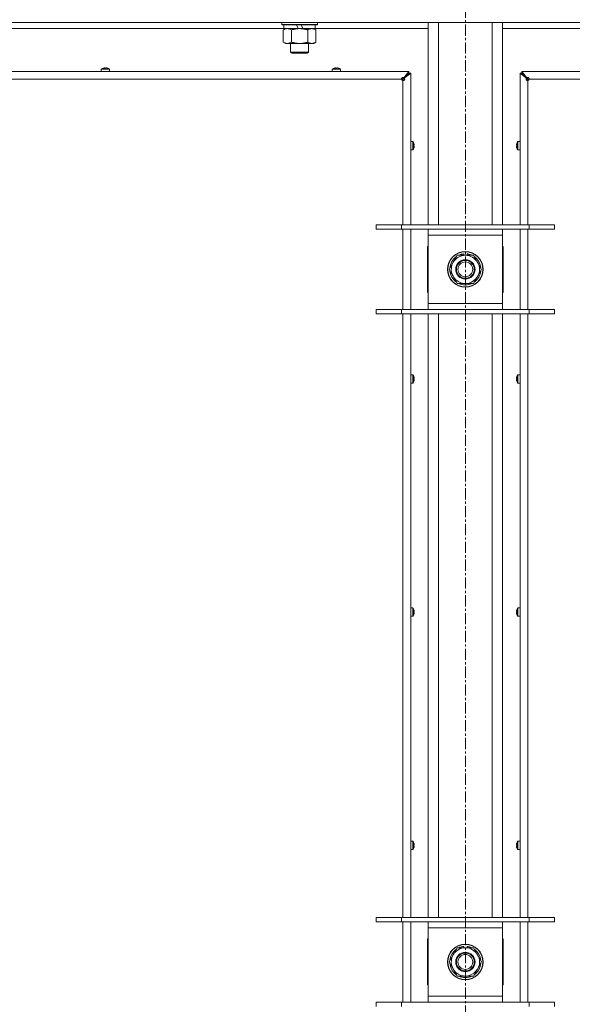
# Model space of a CAD drawing. Units: millimetres. Extents: x 0 to 29700, y -7 to 21000.
# Drawn here: x 22808 to 23180, y 15989 to 16651 of the extents above; entities that cross this region are included whole.
import ezdxf

# ---------------------------------------------------------------- set-up
doc = ezdxf.new("R2010")
doc.units = ezdxf.units.MM
doc.linetypes.add('K5LT_AXLED', pattern=[12, 7.5, -1.5, 1.5, -1.5])
doc.linetypes.add('K5LT_THIN', pattern=[0])
for name, color, linetype, true_color in [('OSI', 2, 'Continuous', 0xffff00), ('R', 1, 'Continuous', 0xff0000), ('WELDING', 7, 'Continuous', 0xffffff)]:
    doc.layers.add(name, color=color, linetype=linetype, true_color=true_color)

msp = doc.modelspace()

# ---------------------------------------------------------------- linework, layer by layer
at = {"layer": 'OSI', "color": 30, "linetype": 'K5LT_AXLED', "lineweight": 18, "true_color": 0xff8000}
msp.add_line((23107.64, 17751.85), (23107.64, 12705.85), dxfattribs=at)
at = {"layer": 'R', "color": 7, "linetype": 'K5LT_THIN', "lineweight": 18}
for p, q in [((23769.64, 16649.15), (22445.64, 16649.15)), ((22984.04, 16649.15), (22984.04, 16647.95)), ((23008.04, 16649.15), (23008.04, 16647.95)), ((23082.64, 16513.15), (23082.64, 16649.15)), ((23089.64, 16513.15), (23089.64, 16649.15)), ((23125.64, 16513.15), (23125.64, 16649.15)), ((23132.64, 16513.15), (23132.64, 16649.15)), ((22985.54, 16645.15), (22783.34, 16645.15)), ((23008.04, 16647.95), (22984.04, 16647.95)), ((22984.04, 16647.95), (22984.21, 16647.65)), ((23007.86, 16647.65), (22984.21, 16647.65)), ((22985.07, 16644.3), (22986.54, 16645.15)), ((22985.07, 16644.3), (22985.07, 16636)), ((22985.54, 16647.65), (22985.54, 16645.15)), ((22995.02, 16645.15), (22985.54, 16645.15)), ((22990.55, 16644.3), (22990.55, 16636)), ((22995.02, 16645.15), (22993.86, 16647.65)), ((22995.02, 16645.15), (22996.04, 16645.15)), ((22996.04, 16645.15), (22998.33, 16645.15)), ((22998.33, 16645.15), (22997.17, 16647.65)), ((23006.54, 16645.15), (22998.33, 16645.15)), ((23001.52, 16644.3), (23001.52, 16636)), ((23007, 16644.3), (23005.54, 16645.15)), ((23006.54, 16647.65), (23006.54, 16645.15)), ((23082.64, 16645.15), (23006.54, 16645.15)), ((23007, 16644.3), (23007, 16636)), ((23008.04, 16647.95), (23007.86, 16647.65)), ((23208.74, 16645.15), (23132.64, 16645.15)), ((22985.07, 16636), (22986.54, 16635.15)), ((23007, 16636), (23005.54, 16635.15)), ((22996.04, 16635.15), (22986.54, 16635.15)), ((22990.04, 16635.15), (22990.04, 16629.22)), ((23002.04, 16629.22), (22990.04, 16629.22)), ((22990.04, 16629.22), (22991.04, 16628.65)), ((23005.54, 16635.15), (22996.04, 16635.15)), ((23002.04, 16629.22), (23001.04, 16628.65)), ((23002.04, 16635.15), (23002.04, 16629.22)), ((23001.04, 16628.65), (22991.04, 16628.65)), ((22505.64, 16616.35), (23069.64, 16616.35)), ((22862.57, 16617.78), (22862.57, 16616.35)), ((22868.17, 16617.78), (22862.57, 16617.78)), ((22868.17, 16616.35), (22862.57, 16616.35)), ((22868.08, 16617.95), (22862.66, 16617.95)), ((22864.03, 16618.55), (22864.02, 16618.56)), ((22865.02, 16618.55), (22865.01, 16618.65)), ((22865.73, 16618.65), (22865.71, 16618.55)), ((22866.72, 16618.56), (22866.71, 16618.55)), ((22868.17, 16617.78), (22868.17, 16616.35)), ((23018.04, 16617.78), (23018.04, 16616.35)), ((23023.64, 16617.78), (23018.04, 16617.78)), ((23023.64, 16616.35), (23018.04, 16616.35)), ((23023.54, 16617.95), (23018.13, 16617.95)), ((23019.49, 16618.55), (23019.49, 16618.56)), ((23020.49, 16618.55), (23020.47, 16618.65)), ((23021.2, 16618.65), (23021.18, 16618.55)), ((23022.18, 16618.56), (23022.18, 16618.55)), ((23023.64, 16617.78), (23023.64, 16616.35)), ((23066.3, 16612.02), (23069.64, 16616.35)), ((23069.64, 16616.35), (23069.64, 16615.15)), ((23145.64, 16616.35), (23709.64, 16616.35)), ((23145.64, 16615.15), (23145.64, 16616.35)), ((23145.64, 16616.35), (23148.97, 16612.02)), ((23064.64, 16611.15), (22510.64, 16611.15)), ((23064.64, 16611.15), (23065.64, 16611.15)), ((23065.64, 16611.15), (23064.93, 16610.44)), ((23065.64, 16611.15), (23064.93, 16610.44)), ((23069.64, 16615.15), (23065.64, 16611.15)), ((23069.64, 16615.15), (23065.64, 16611.15)), ((23065.64, 16611.15), (23065.64, 16610.15)), ((23065.64, 16513.15), (23065.64, 16610.15)), ((23069.64, 16615.15), (23066.3, 16611.82)), ((23066.3, 16611.82), (23069.64, 16615.15)), ((23066.3, 16612.02), (23066.3, 16611.82)), ((23066.5, 16611.82), (23066.3, 16611.82)), ((23070.84, 16615.15), (23066.5, 16611.82)), ((23069.64, 16615.15), (23070.84, 16615.15)), ((23070.84, 16615.15), (23070.84, 16513.15)), ((23148.77, 16611.82), (23144.44, 16615.15)), ((23144.44, 16615.15), (23145.64, 16615.15)), ((23144.44, 16513.15), (23144.44, 16615.15)), ((23148.97, 16611.82), (23145.64, 16615.15)), ((23145.64, 16615.15), (23148.97, 16611.82)), ((23145.64, 16615.15), (23149.64, 16611.15)), ((23145.64, 16615.15), (23149.64, 16611.15)), ((23148.77, 16611.82), (23148.97, 16611.82)), ((23148.97, 16612.02), (23148.97, 16611.82)), ((23149.64, 16611.15), (23150.34, 16610.44)), ((23149.64, 16611.15), (23150.34, 16610.44)), ((23149.64, 16611.15), (23150.64, 16611.15)), ((23149.64, 16610.15), (23149.64, 16611.15)), ((23149.64, 16610.15), (23149.64, 16513.15)), ((23704.64, 16611.15), (23150.64, 16611.15)), ((23072.27, 16569.15), (23070.84, 16569.15)), ((23070.84, 16563.55), (23070.84, 16569.15)), ((23072.27, 16563.55), (23072.27, 16569.15)), ((23143, 16569.15), (23144.44, 16569.15)), ((23143, 16569.15), (23143, 16563.55)), ((23144.44, 16569.15), (23144.44, 16563.55)), ((23072.27, 16563.55), (23070.84, 16563.55)), ((23072.44, 16563.64), (23072.44, 16569.06)), ((23073.04, 16567.69), (23073.05, 16567.69)), ((23073.04, 16566.69), (23073.14, 16566.71)), ((23073.14, 16565.99), (23073.04, 16566)), ((23073.05, 16565), (23073.04, 16565)), ((23142.13, 16566.71), (23142.23, 16566.69)), ((23142.23, 16566), (23142.13, 16565.99)), ((23142.22, 16567.69), (23142.23, 16567.69)), ((23142.23, 16565), (23142.22, 16565)), ((23142.83, 16569.06), (23142.83, 16563.64)), ((23143, 16563.55), (23144.44, 16563.55)), ((23047.64, 16513.15), (23064.64, 16513.15)), ((23047.64, 16510.15), (23047.64, 16513.15)), ((23047.64, 16510.15), (23064.64, 16510.15)), ((23064.64, 16513.15), (23150.64, 16513.15)), ((23064.64, 16510.15), (23064.64, 16513.15)), ((23064.64, 16510.15), (23150.64, 16510.15)), ((23065.64, 16456.15), (23065.64, 16510.15)), ((23070.84, 16510.15), (23070.84, 16456.15)), ((23082.64, 16506.15), (23082.64, 16510.15)), ((23132.64, 16510.15), (23132.64, 16506.15)), ((23144.44, 16456.15), (23144.44, 16510.15)), ((23149.64, 16510.15), (23149.64, 16456.15)), ((23150.64, 16513.15), (23167.64, 16513.15)), ((23150.64, 16510.15), (23150.64, 16513.15)), ((23150.64, 16510.15), (23167.64, 16510.15)), ((23167.64, 16510.15), (23167.64, 16513.15)), ((23082.64, 16460.15), (23082.64, 16506.15)), ((23132.64, 16506.15), (23082.64, 16506.15)), ((23132.64, 16506.15), (23132.64, 16460.15)), ((23082.14, 16498.65), (23082.14, 16467.65)), ((23082.64, 16498.65), (23082.14, 16498.65)), ((23133.14, 16498.65), (23132.64, 16498.65)), ((23133.14, 16467.65), (23133.14, 16498.65)), ((23099.41, 16487.9), (23102.15, 16492.65)), ((23102.15, 16492.65), (23113.12, 16492.65)), ((23106.62, 16493.6), (23106.62, 16492.65)), ((23108.77, 16492.65), (23108.77, 16493.59)), ((23109.93, 16492.65), (23109.93, 16493.39)), ((23113.12, 16492.65), (23118.6, 16483.15)), ((23096.67, 16483.15), (23099.41, 16487.9)), ((23102.15, 16473.65), (23096.67, 16483.15)), ((23118.6, 16483.15), (23115.86, 16478.4)), ((23115.86, 16478.4), (23113.12, 16473.65)), ((23113.12, 16473.65), (23102.15, 16473.65)), ((23082.14, 16467.65), (23082.64, 16467.65)), ((23132.64, 16467.65), (23133.14, 16467.65)), ((23082.64, 16456.15), (23082.64, 16460.15)), ((23082.64, 16460.15), (23132.64, 16460.15)), ((23132.64, 16460.15), (23132.64, 16456.15)), ((23064.64, 16456.15), (23047.64, 16456.15)), ((23047.64, 16456.15), (23047.64, 16453.15)), ((23064.64, 16453.15), (23047.64, 16453.15)), ((23150.64, 16456.15), (23064.64, 16456.15)), ((23064.64, 16456.15), (23064.64, 16453.15)), ((23150.64, 16453.15), (23064.64, 16453.15)), ((23065.64, 16047.15), (23065.64, 16453.15)), ((23070.84, 16453.15), (23070.84, 16047.15)), ((23082.64, 16047.15), (23082.64, 16453.15)), ((23089.64, 16047.15), (23089.64, 16453.15)), ((23125.64, 16047.15), (23125.64, 16453.15)), ((23132.64, 16047.15), (23132.64, 16453.15)), ((23144.44, 16047.15), (23144.44, 16453.15)), ((23149.64, 16453.15), (23149.64, 16047.15)), ((23150.64, 16456.15), (23150.64, 16453.15)), ((23167.64, 16456.15), (23150.64, 16456.15)), ((23167.64, 16453.15), (23150.64, 16453.15)), ((23167.64, 16456.15), (23167.64, 16453.15)), ((23072.27, 16412.23), (23070.84, 16412.23)), ((23070.84, 16406.63), (23070.84, 16412.23)), ((23072.27, 16406.63), (23072.27, 16412.23)), ((23072.44, 16406.72), (23072.44, 16412.14)), ((23073.04, 16410.77), (23073.05, 16410.78)), ((23142.22, 16410.78), (23142.23, 16410.77)), ((23142.83, 16412.14), (23142.83, 16406.72)), ((23143, 16412.23), (23144.44, 16412.23)), ((23143, 16412.23), (23143, 16406.63)), ((23144.44, 16412.23), (23144.44, 16406.63)), ((23072.27, 16406.63), (23070.84, 16406.63)), ((23073.04, 16409.78), (23073.14, 16409.79)), ((23073.14, 16409.07), (23073.04, 16409.09)), ((23073.05, 16408.08), (23073.04, 16408.09)), ((23142.13, 16409.79), (23142.23, 16409.78)), ((23142.23, 16409.09), (23142.13, 16409.07)), ((23142.23, 16408.09), (23142.22, 16408.08)), ((23143, 16406.63), (23144.44, 16406.63)), ((23072.27, 16255.32), (23070.84, 16255.32)), ((23070.84, 16249.72), (23070.84, 16255.32)), ((23072.27, 16249.72), (23072.27, 16255.32)), ((23072.44, 16249.81), (23072.44, 16255.23)), ((23073.04, 16253.86), (23073.05, 16253.87)), ((23073.04, 16252.86), (23073.14, 16252.88)), ((23073.14, 16252.16), (23073.04, 16252.17)), ((23073.05, 16251.17), (23073.04, 16251.18)), ((23142.13, 16252.88), (23142.23, 16252.86)), ((23142.23, 16252.17), (23142.13, 16252.16)), ((23142.22, 16253.87), (23142.23, 16253.86)), ((23142.23, 16251.18), (23142.22, 16251.17)), ((23142.83, 16255.23), (23142.83, 16249.81)), ((23143, 16255.32), (23144.44, 16255.32)), ((23143, 16255.32), (23143, 16249.72)), ((23144.44, 16255.32), (23144.44, 16249.72)), ((23072.27, 16249.72), (23070.84, 16249.72)), ((23143, 16249.72), (23144.44, 16249.72)), ((23072.27, 16098.4), (23070.84, 16098.4)), ((23070.84, 16092.8), (23070.84, 16098.4)), ((23072.27, 16092.8), (23070.84, 16092.8)), ((23072.27, 16092.8), (23072.27, 16098.4)), ((23072.44, 16092.9), (23072.44, 16098.31)), ((23073.04, 16096.95), (23073.05, 16096.95)), ((23073.04, 16095.95), (23073.14, 16095.96)), ((23073.14, 16095.24), (23073.04, 16095.26)), ((23073.05, 16094.26), (23073.04, 16094.26)), ((23142.13, 16095.96), (23142.23, 16095.95)), ((23142.23, 16095.26), (23142.13, 16095.24)), ((23142.22, 16096.95), (23142.23, 16096.95)), ((23142.23, 16094.26), (23142.22, 16094.26)), ((23142.83, 16098.31), (23142.83, 16092.9)), ((23143, 16098.4), (23144.44, 16098.4)), ((23143, 16098.4), (23143, 16092.8)), ((23143, 16092.8), (23144.44, 16092.8)), ((23144.44, 16098.4), (23144.44, 16092.8)), ((23047.64, 16047.15), (23064.64, 16047.15)), ((23047.64, 16044.15), (23047.64, 16047.15)), ((23064.64, 16047.15), (23150.64, 16047.15)), ((23064.64, 16044.15), (23064.64, 16047.15)), ((23150.64, 16047.15), (23167.64, 16047.15)), ((23150.64, 16044.15), (23150.64, 16047.15)), ((23167.64, 16044.15), (23167.64, 16047.15)), ((23047.64, 16044.15), (23064.64, 16044.15)), ((23064.64, 16044.15), (23150.64, 16044.15)), ((23065.64, 15990.15), (23065.64, 16044.15)), ((23070.84, 16044.15), (23070.84, 15990.15)), ((23082.64, 16040.15), (23082.64, 16044.15)), ((23082.64, 15994.15), (23082.64, 16040.15)), ((23132.64, 16040.15), (23082.64, 16040.15)), ((23132.64, 16044.15), (23132.64, 16040.15)), ((23132.64, 16040.15), (23132.64, 15994.15)), ((23144.44, 15990.15), (23144.44, 16044.15)), ((23149.64, 16044.15), (23149.64, 15990.15)), ((23150.64, 16044.15), (23167.64, 16044.15)), ((23082.14, 16032.65), (23082.14, 16001.65)), ((23082.64, 16032.65), (23082.14, 16032.65)), ((23133.14, 16032.65), (23132.64, 16032.65)), ((23133.14, 16001.65), (23133.14, 16032.65)), ((23099.41, 16021.9), (23102.15, 16026.65)), ((23102.15, 16026.65), (23113.12, 16026.65)), ((23106.62, 16027.6), (23106.62, 16026.65)), ((23108.77, 16026.65), (23108.77, 16027.59)), ((23109.93, 16026.65), (23109.93, 16027.39)), ((23113.12, 16026.65), (23118.6, 16017.15)), ((23096.67, 16017.15), (23099.41, 16021.9)), ((23082.14, 16018.15), (23082.64, 16018.15)), ((23082.64, 16016.15), (23082.14, 16016.15)), ((23102.15, 16007.65), (23096.67, 16017.15)), ((23118.6, 16017.15), (23115.86, 16012.4)), ((23132.64, 16018.15), (23133.14, 16018.15)), ((23133.14, 16016.15), (23132.64, 16016.15)), ((23113.12, 16007.65), (23102.15, 16007.65)), ((23115.86, 16012.4), (23113.12, 16007.65)), ((23082.14, 16001.65), (23082.64, 16001.65)), ((23132.64, 16001.65), (23133.14, 16001.65)), ((23082.64, 15990.15), (23082.64, 15994.15)), ((23082.64, 15994.15), (23132.64, 15994.15)), ((23132.64, 15994.15), (23132.64, 15990.15)), ((23064.64, 15990.15), (23047.64, 15990.15)), ((23047.64, 15990.15), (23047.64, 15987.15)), ((23150.64, 15990.15), (23064.64, 15990.15)), ((23064.64, 15990.15), (23064.64, 15987.15)), ((23150.64, 15990.15), (23150.64, 15987.15)), ((23167.64, 15990.15), (23150.64, 15990.15)), ((23167.64, 15990.15), (23167.64, 15987.15))]:
    msp.add_line(p, q, dxfattribs=at)
for centre, radius in [((23107.64, 16483.15), 12), ((23107.64, 16483.15), 11.83), ((23107.64, 16483.15), 6.5), ((23107.64, 16483.15), 6), ((23107.64, 16483.15), 5), ((23107.64, 16017.15), 12), ((23107.64, 16017.15), 11.83), ((23107.64, 16017.15), 6.5), ((23107.64, 16017.15), 6), ((23107.64, 16017.15), 5)]:
    msp.add_circle(centre, radius, dxfattribs=at)
for centre, radius, start, end in [((22862.77, 16617.78), 0.2, 122.79717, 180), ((22865.37, 16613.75), 5, 105.63841, 122.79717), ((22865.37, 16613.75), 5, 57.20283, 74.36159), ((22867.97, 16617.78), 0.2, 0, 57.20283), ((23018.24, 16617.78), 0.2, 122.79717, 180), ((23020.84, 16613.75), 5, 105.63841, 122.79717), ((23020.84, 16613.75), 5, 57.20283, 74.36159), ((23023.44, 16617.78), 0.2, 0, 57.20283), ((23065.64, 16611.15), 1, 180, 270), ((23149.64, 16611.15), 1, 270, 0), ((23072.27, 16568.95), 0.2, 32.79717, 90), ((23143, 16568.95), 0.2, 90, 147.20283), ((23072.27, 16563.75), 0.2, 270, 327.20283), ((23068.24, 16566.35), 5, 15.63841, 32.79717), ((23068.24, 16566.35), 5, 327.20283, 344.36159), ((23147.04, 16566.35), 5, 147.20283, 164.36159), ((23147.04, 16566.35), 5, 195.63841, 212.79717), ((23143, 16563.75), 0.2, 212.79717, 270), ((23107.64, 16483.15), 10.5, 124.79123, 175.20877), ((23107.64, 16483.15), 9.5, 330, 150), ((23107.64, 16483.15), 10.5, 95.53239, 115.20877), ((23107.64, 16483.15), 10.5, 77.35895, 83.81052), ((23107.64, 16483.15), 10.5, 64.79123, 77.35895), ((23107.64, 16483.15), 10.5, 4.79123, 55.20877), ((23107.64, 16483.15), 9.5, 150, 330), ((23107.64, 16483.15), 10.5, 184.79123, 235.20877), ((23107.64, 16483.15), 10.5, 304.79123, 355.20877), ((23107.64, 16483.15), 10.5, 244.79123, 295.20877), ((23072.27, 16412.03), 0.2, 32.79717, 90), ((23068.24, 16409.43), 5, 15.63841, 32.79717), ((23147.04, 16409.43), 5, 147.20283, 164.36159), ((23143, 16412.03), 0.2, 90, 147.20283), ((23072.27, 16406.83), 0.2, 270, 327.20283), ((23068.24, 16409.43), 5, 327.20283, 344.36159), ((23147.04, 16409.43), 5, 195.63841, 212.79717), ((23143, 16406.83), 0.2, 212.79717, 270), ((23072.27, 16255.12), 0.2, 32.79717, 90), ((23068.24, 16252.52), 5, 15.63841, 32.79717), ((23068.24, 16252.52), 5, 327.20283, 344.36159), ((23147.04, 16252.52), 5, 147.20283, 164.36159), ((23147.04, 16252.52), 5, 195.63841, 212.79717), ((23143, 16255.12), 0.2, 90, 147.20283), ((23072.27, 16249.92), 0.2, 270, 327.20283), ((23143, 16249.92), 0.2, 212.79717, 270), ((23072.27, 16098.2), 0.2, 32.79717, 90), ((23072.27, 16093), 0.2, 270, 327.20283), ((23068.24, 16095.6), 5, 15.63841, 32.79717), ((23068.24, 16095.6), 5, 327.20283, 344.36159), ((23147.04, 16095.6), 5, 147.20283, 164.36159), ((23147.04, 16095.6), 5, 195.63841, 212.79717), ((23143, 16098.2), 0.2, 90, 147.20283), ((23143, 16093), 0.2, 212.79717, 270), ((23107.64, 16017.15), 9.5, 330, 150), ((23107.64, 16017.15), 10.5, 95.53239, 115.20877), ((23107.64, 16017.15), 10.5, 77.35895, 83.81052), ((23107.64, 16017.15), 10.5, 64.79123, 77.35895), ((23107.64, 16017.15), 10.5, 124.79123, 175.20877), ((23107.64, 16017.15), 9.5, 150, 330), ((23107.64, 16017.15), 10.5, 4.79123, 55.20877), ((23107.64, 16017.15), 10.5, 184.79123, 235.20877), ((23107.64, 16017.15), 10.5, 304.79123, 355.20877), ((23107.64, 16017.15), 10.5, 244.79123, 295.20877)]:
    msp.add_arc(centre, radius, start, end, dxfattribs=at)
for centre, major_axis, ratio, start_param, end_param in [((22865.37, 16613.8), (-4.99, 0), 0.989534, 4.899268, 4.984755), ((22865.37, 16613.8), (-4.99, 0), 0.989534, 4.899268, 4.984755), ((22865.37, 16614.33), (-4.86, 0), 0.870724, 4.640976, 4.783802), ((22865.37, 16614.33), (-4.86, 0), 0.870724, 4.712389, 4.783802), ((22865.37, 16614.33), (-4.86, 0), 0.870724, 4.640976, 4.712389), ((22865.37, 16613.8), (-4.99, 0), 0.989534, 4.440023, 4.52551), ((22865.37, 16613.8), (-4.99, 0), 0.989534, 4.440023, 4.52551), ((23020.84, 16613.8), (-4.99, 0), 0.989534, 4.899268, 4.984755), ((23020.84, 16613.8), (-4.99, 0), 0.989534, 4.899268, 4.984755), ((23020.84, 16614.33), (-4.86, 0), 0.870724, 4.640976, 4.783802), ((23020.84, 16614.33), (-4.86, 0), 0.870724, 4.712389, 4.783802), ((23020.84, 16614.33), (-4.86, 0), 0.870724, 4.640976, 4.712389), ((23020.84, 16613.8), (-4.99, 0), 0.989534, 4.440023, 4.52551), ((23020.84, 16613.8), (-4.99, 0), 0.989534, 4.440023, 4.52551), ((23068.29, 16566.35), (0, 4.99), 0.989534, 4.899268, 4.984755), ((23068.29, 16566.35), (0, 4.99), 0.989534, 4.899268, 4.984755), ((23068.82, 16566.35), (0, 4.86), 0.870724, 4.712389, 4.783802), ((23068.82, 16566.35), (0, 4.86), 0.870724, 4.640976, 4.783802), ((23068.82, 16566.35), (0, 4.86), 0.870724, 4.640976, 4.712389), ((23068.29, 16566.35), (0, 4.99), 0.989534, 4.440023, 4.52551), ((23068.29, 16566.35), (0, 4.99), 0.989534, 4.440023, 4.52551), ((23146.98, 16566.35), (0, -4.99), 0.989534, 4.440023, 4.52551), ((23146.98, 16566.35), (0, -4.99), 0.989534, 4.440023, 4.52551), ((23146.98, 16566.35), (0, -4.99), 0.989534, 4.899268, 4.984755), ((23146.98, 16566.35), (0, -4.99), 0.989534, 4.899268, 4.984755), ((23146.45, 16566.35), (0, -4.86), 0.870724, 4.640976, 4.783802), ((23146.45, 16566.35), (0, -4.86), 0.870724, 4.640976, 4.712389), ((23146.45, 16566.35), (0, -4.86), 0.870724, 4.712389, 4.783802), ((23068.29, 16409.43), (0, 4.99), 0.989534, 4.899268, 4.984755), ((23068.29, 16409.43), (0, 4.99), 0.989534, 4.899268, 4.984755), ((23146.98, 16409.43), (0, -4.99), 0.989534, 4.440023, 4.52551), ((23146.98, 16409.43), (0, -4.99), 0.989534, 4.440023, 4.52551), ((23068.82, 16409.43), (0, 4.86), 0.870724, 4.712389, 4.783802), ((23068.82, 16409.43), (0, 4.86), 0.870724, 4.640976, 4.783802), ((23068.82, 16409.43), (0, 4.86), 0.870724, 4.640976, 4.712389), ((23068.29, 16409.43), (0, 4.99), 0.989534, 4.440023, 4.52551), ((23068.29, 16409.43), (0, 4.99), 0.989534, 4.440023, 4.52551), ((23146.98, 16409.43), (0, -4.99), 0.989534, 4.899268, 4.984755), ((23146.98, 16409.43), (0, -4.99), 0.989534, 4.899268, 4.984755), ((23146.45, 16409.43), (0, -4.86), 0.870724, 4.640976, 4.783802), ((23146.45, 16409.43), (0, -4.86), 0.870724, 4.640976, 4.712389), ((23146.45, 16409.43), (0, -4.86), 0.870724, 4.712389, 4.783802), ((23068.29, 16252.52), (0, 4.99), 0.989534, 4.899268, 4.984755), ((23068.29, 16252.52), (0, 4.99), 0.989534, 4.899268, 4.984755), ((23068.82, 16252.52), (0, 4.86), 0.870724, 4.712389, 4.783802), ((23068.82, 16252.52), (0, 4.86), 0.870724, 4.640976, 4.783802), ((23068.82, 16252.52), (0, 4.86), 0.870724, 4.640976, 4.712389), ((23068.29, 16252.52), (0, 4.99), 0.989534, 4.440023, 4.52551), ((23068.29, 16252.52), (0, 4.99), 0.989534, 4.440023, 4.52551), ((23146.98, 16252.52), (0, -4.99), 0.989534, 4.440023, 4.52551), ((23146.98, 16252.52), (0, -4.99), 0.989534, 4.440023, 4.52551), ((23146.98, 16252.52), (0, -4.99), 0.989534, 4.899268, 4.984755), ((23146.98, 16252.52), (0, -4.99), 0.989534, 4.899268, 4.984755), ((23146.45, 16252.52), (0, -4.86), 0.870724, 4.640976, 4.783802), ((23146.45, 16252.52), (0, -4.86), 0.870724, 4.640976, 4.712389), ((23146.45, 16252.52), (0, -4.86), 0.870724, 4.712389, 4.783802), ((23068.29, 16095.6), (0, 4.99), 0.989534, 4.899268, 4.984755), ((23068.29, 16095.6), (0, 4.99), 0.989534, 4.899268, 4.984755), ((23068.82, 16095.6), (0, 4.86), 0.870724, 4.712389, 4.783802), ((23068.82, 16095.6), (0, 4.86), 0.870724, 4.640976, 4.783802), ((23068.82, 16095.6), (0, 4.86), 0.870724, 4.640976, 4.712389), ((23068.29, 16095.6), (0, 4.99), 0.989534, 4.440023, 4.52551), ((23068.29, 16095.6), (0, 4.99), 0.989534, 4.440023, 4.52551), ((23146.98, 16095.6), (0, -4.99), 0.989534, 4.440023, 4.52551), ((23146.98, 16095.6), (0, -4.99), 0.989534, 4.440023, 4.52551), ((23146.98, 16095.6), (0, -4.99), 0.989534, 4.899268, 4.984755), ((23146.98, 16095.6), (0, -4.99), 0.989534, 4.899268, 4.984755), ((23146.45, 16095.6), (0, -4.86), 0.870724, 4.640976, 4.783802), ((23146.45, 16095.6), (0, -4.86), 0.870724, 4.640976, 4.712389), ((23146.45, 16095.6), (0, -4.86), 0.870724, 4.712389, 4.783802)]:
    msp.add_ellipse(centre, major_axis=major_axis, ratio=ratio, start_param=start_param, end_param=end_param, dxfattribs=at)
at = {"layer": 'WELDING', "color": 7, "linetype": 'K5LT_THIN', "lineweight": 18}
for points, knots in [([(22987.81, 16645.15), (22987.68, 16645.15), (22987.43, 16645.14), (22987.06, 16645.09), (22986.7, 16645), (22986.23, 16644.86), (22985.69, 16644.64), (22985.27, 16644.42), (22985.07, 16644.3)], [0, 0, 0, 0, 1.192024, 2.404251, 3.60809, 4.765234, 6.955738, 9, 9, 9, 9]), ([(22990.55, 16644.3), (22990.26, 16644.46), (22989.83, 16644.69), (22989.27, 16644.9), (22988.88, 16645.01), (22988.52, 16645.09), (22988.16, 16645.14), (22987.93, 16645.15), (22987.81, 16645.15)], [0, 0, 0, 0, 2.905563, 4.375924, 5.511195, 6.679161, 7.850161, 9, 9, 9, 9]), ([(22996.04, 16645.15), (22995.98, 16645.15), (22995.86, 16645.15), (22995.68, 16645.14), (22995.5, 16645.14), (22995.33, 16645.13), (22995.15, 16645.12), (22994.91, 16645.11), (22994.5, 16645.08), (22994.03, 16645.03), (22993.56, 16644.96), (22993.2, 16644.91), (22992.85, 16644.85), (22992.49, 16644.78), (22992.13, 16644.7), (22991.78, 16644.62), (22991.46, 16644.55), (22991.16, 16644.47), (22990.85, 16644.38), (22990.65, 16644.33), (22990.55, 16644.3)], [0, 0, 0, 0, 0.13683, 0.27366, 0.41049, 0.54732, 0.68415, 0.820981, 1.094641, 1.641961, 1.915621, 2.189281, 2.472595, 2.755908, 3.039221, 3.322535, 3.565256, 3.807977, 4.050698, 4.293419, 4.293419, 4.293419, 4.293419]), ([(23001.52, 16644.3), (23001.41, 16644.33), (23001.15, 16644.4), (23000.81, 16644.49), (23000.49, 16644.57), (23000.17, 16644.65), (22999.81, 16644.73), (22999.46, 16644.8), (22999.21, 16644.85), (22998.98, 16644.89), (22998.71, 16644.93), (22998.28, 16645), (22997.81, 16645.05), (22997.31, 16645.1), (22996.96, 16645.12), (22996.67, 16645.13), (22996.46, 16645.14), (22996.25, 16645.15), (22996.11, 16645.15), (22996.04, 16645.15)], [0, 0, 0, 0, 0.253231, 0.633077, 0.823001, 1.012924, 1.39277, 1.683866, 1.829413, 1.974961, 2.22598, 2.476999, 2.979038, 3.307633, 3.636228, 3.800526, 3.964824, 4.129121, 4.293419, 4.293419, 4.293419, 4.293419]), ([(23004.26, 16645.15), (23004.14, 16645.15), (23003.89, 16645.14), (23003.52, 16645.09), (23003.15, 16645), (23002.69, 16644.86), (23002.15, 16644.64), (23001.72, 16644.42), (23001.52, 16644.3)], [0, 0, 0, 0, 1.192024, 2.404251, 3.60809, 4.765234, 6.955738, 9, 9, 9, 9]), ([(23007, 16644.3), (23006.72, 16644.46), (23006.28, 16644.69), (23005.72, 16644.9), (23005.33, 16645.01), (23004.98, 16645.09), (23004.62, 16645.14), (23004.38, 16645.15), (23004.26, 16645.15)], [0, 0, 0, 0, 2.905563, 4.375924, 5.511195, 6.679161, 7.850161, 9, 9, 9, 9]), ([(22985.07, 16636), (22985.39, 16635.81), (22985.86, 16635.57), (22986.43, 16635.37), (22986.78, 16635.27), (22987.08, 16635.21), (22987.42, 16635.16), (22987.78, 16635.14), (22988.13, 16635.16), (22988.44, 16635.19), (22988.78, 16635.25), (22989.22, 16635.37), (22989.83, 16635.61), (22990.29, 16635.85), (22990.55, 16636)], [0, 0, 0, 0, 2.72415, 3.912285, 4.716446, 5.530362, 6.353984, 7.500189, 8.40607, 9.211142, 9.998759, 11.128707, 12.847273, 15, 15, 15, 15]), ([(22990.55, 16636), (22990.61, 16635.98), (22990.74, 16635.94), (22990.92, 16635.89), (22991.1, 16635.84), (22991.35, 16635.78), (22991.66, 16635.7), (22992, 16635.62), (22992.31, 16635.55), (22992.58, 16635.5), (22992.81, 16635.45), (22993, 16635.42), (22993.21, 16635.38), (22993.49, 16635.34), (22993.86, 16635.29), (22994.22, 16635.24), (22994.71, 16635.2), (22995.19, 16635.17), (22995.68, 16635.15), (22995.92, 16635.15), (22996.04, 16635.15)], [0, 0, 0, 0, 0.14736, 0.294719, 0.442079, 0.589439, 0.884158, 1.178877, 1.396237, 1.613598, 1.830958, 1.939638, 2.048318, 2.328827, 2.609337, 2.889846, 3.170356, 3.731374, 4.011884, 4.292393, 4.292393, 4.292393, 4.292393]), ([(22996.04, 16635.15), (22996.22, 16635.15), (22996.58, 16635.15), (22997.13, 16635.18), (22997.69, 16635.23), (22998.18, 16635.28), (22998.53, 16635.33), (22998.77, 16635.37), (22998.94, 16635.4), (22999.11, 16635.43), (22999.28, 16635.46), (22999.45, 16635.49), (22999.65, 16635.53), (22999.87, 16635.58), (23000.18, 16635.65), (23000.5, 16635.72), (23000.81, 16635.8), (23001.05, 16635.86), (23001.28, 16635.93), (23001.44, 16635.97), (23001.52, 16636)], [0, 0, 0, 0, 0.426692, 0.853385, 1.280077, 1.70677, 1.976977, 2.112081, 2.247185, 2.382289, 2.517392, 2.652496, 2.7876, 2.975699, 3.163798, 3.539996, 3.728096, 3.916195, 4.104294, 4.292393, 4.292393, 4.292393, 4.292393]), ([(23001.52, 16636), (23001.84, 16635.81), (23002.31, 16635.57), (23002.89, 16635.37), (23003.23, 16635.27), (23003.53, 16635.21), (23003.88, 16635.16), (23004.23, 16635.14), (23004.59, 16635.16), (23004.9, 16635.19), (23005.23, 16635.25), (23005.68, 16635.37), (23006.28, 16635.61), (23006.75, 16635.85), (23007, 16636)], [0, 0, 0, 0, 2.72415, 3.912285, 4.716446, 5.530362, 6.353984, 7.500189, 8.40607, 9.211142, 9.998759, 11.128707, 12.847273, 15, 15, 15, 15]), ([(23064.64, 16611.15), (23064.64, 16611.22), (23064.65, 16611.36), (23064.69, 16611.55), (23064.76, 16611.71), (23064.84, 16611.86), (23064.95, 16612), (23065.07, 16612.12), (23065.21, 16612.21), (23065.35, 16612.27), (23065.5, 16612.31), (23065.66, 16612.32), (23065.81, 16612.3), (23065.96, 16612.25), (23066.1, 16612.19), (23066.21, 16612.11), (23066.28, 16612.05), (23066.3, 16612.02)], [0, 0, 0, 0, 1.470867, 2.756302, 3.913126, 5.112062, 6.359704, 7.595701, 8.829867, 10.050416, 11.257472, 12.455125, 13.649414, 14.853025, 16.044355, 17.09644, 18, 18, 18, 18]), ([(23064.64, 16611.15), (23064.64, 16611.21), (23064.65, 16611.31), (23064.69, 16611.46), (23064.76, 16611.6), (23064.85, 16611.71), (23064.97, 16611.82), (23065.1, 16611.91), (23065.24, 16611.98), (23065.4, 16612.02), (23065.56, 16612.04), (23065.73, 16612.04), (23065.89, 16612.02), (23066.04, 16611.97), (23066.18, 16611.9), (23066.27, 16611.85), (23066.3, 16611.82)], [0, 0, 0, 0, 1.431968, 2.683968, 3.812303, 4.983484, 6.206496, 7.424194, 8.64762, 9.864829, 11.074261, 12.279315, 13.489232, 14.680729, 15.853079, 17, 17, 17, 17]), ([(23066.3, 16611.82), (23066.34, 16611.76), (23066.41, 16611.66), (23066.48, 16611.5), (23066.52, 16611.34), (23066.53, 16611.18), (23066.53, 16611.02), (23066.5, 16610.85), (23066.44, 16610.7), (23066.37, 16610.56), (23066.27, 16610.43), (23066.16, 16610.33), (23066.03, 16610.24), (23065.89, 16610.18), (23065.76, 16610.15), (23065.67, 16610.15), (23065.64, 16610.15)], [0, 0, 0, 0, 1.502176, 2.810833, 3.971347, 5.157416, 6.374463, 7.578465, 8.792784, 10.013189, 11.236206, 12.450171, 13.65881, 14.963383, 16.078753, 17, 17, 17, 17]), ([(23066.5, 16611.82), (23066.55, 16611.77), (23066.64, 16611.67), (23066.72, 16611.52), (23066.78, 16611.37), (23066.8, 16611.22), (23066.8, 16611.07), (23066.77, 16610.91), (23066.72, 16610.77), (23066.64, 16610.63), (23066.53, 16610.5), (23066.4, 16610.39), (23066.25, 16610.29), (23066.09, 16610.22), (23065.92, 16610.17), (23065.76, 16610.15), (23065.67, 16610.15), (23065.64, 16610.15)], [0, 0, 0, 0, 1.504505, 2.81434, 3.972756, 5.153591, 6.361741, 7.555487, 8.761047, 9.978755, 11.210245, 12.448996, 13.683637, 14.911265, 16.210718, 17.240384, 18, 18, 18, 18]), ([(23149.64, 16610.15), (23149.56, 16610.15), (23149.42, 16610.16), (23149.23, 16610.2), (23149.07, 16610.27), (23148.92, 16610.35), (23148.78, 16610.46), (23148.67, 16610.58), (23148.58, 16610.72), (23148.51, 16610.86), (23148.48, 16611.02), (23148.47, 16611.17), (23148.48, 16611.32), (23148.53, 16611.47), (23148.59, 16611.61), (23148.68, 16611.72), (23148.74, 16611.79), (23148.77, 16611.82)], [0, 0, 0, 0, 1.470866, 2.756302, 3.913126, 5.112062, 6.359704, 7.595701, 8.829867, 10.050416, 11.257472, 12.455125, 13.649414, 14.853025, 16.044355, 17.09644, 18, 18, 18, 18]), ([(23149.64, 16610.15), (23149.58, 16610.15), (23149.47, 16610.16), (23149.32, 16610.21), (23149.19, 16610.27), (23149.07, 16610.36), (23148.96, 16610.48), (23148.87, 16610.61), (23148.8, 16610.76), (23148.76, 16610.91), (23148.74, 16611.08), (23148.74, 16611.24), (23148.76, 16611.4), (23148.81, 16611.55), (23148.88, 16611.69), (23148.94, 16611.78), (23148.97, 16611.82)], [0, 0, 0, 0, 1.431968, 2.683968, 3.812303, 4.983484, 6.206496, 7.424194, 8.64762, 9.864829, 11.074261, 12.279315, 13.489232, 14.680729, 15.853079, 17, 17, 17, 17]), ([(23148.97, 16612.02), (23149.01, 16612.07), (23149.11, 16612.15), (23149.26, 16612.23), (23149.41, 16612.29), (23149.56, 16612.31), (23149.72, 16612.31), (23149.87, 16612.28), (23150.02, 16612.23), (23150.16, 16612.15), (23150.28, 16612.04), (23150.4, 16611.91), (23150.49, 16611.76), (23150.56, 16611.6), (23150.61, 16611.43), (23150.63, 16611.27), (23150.64, 16611.18), (23150.64, 16611.15)], [0, 0, 0, 0, 1.504505, 2.81434, 3.972756, 5.153591, 6.361741, 7.555487, 8.761047, 9.978755, 11.210245, 12.448996, 13.683637, 14.911265, 16.210718, 17.240384, 18, 18, 18, 18]), ([(23148.97, 16611.82), (23149.02, 16611.86), (23149.12, 16611.92), (23149.28, 16611.99), (23149.44, 16612.03), (23149.6, 16612.05), (23149.77, 16612.04), (23149.93, 16612.01), (23150.08, 16611.95), (23150.22, 16611.88), (23150.35, 16611.78), (23150.45, 16611.67), (23150.54, 16611.54), (23150.6, 16611.4), (23150.63, 16611.27), (23150.64, 16611.18), (23150.64, 16611.15)], [0, 0, 0, 0, 1.502176, 2.810833, 3.971347, 5.157416, 6.374463, 7.578465, 8.792784, 10.013189, 11.236206, 12.450171, 13.65881, 14.963383, 16.078753, 17, 17, 17, 17])]:
    msp.add_open_spline(points, degree=3, knots=knots, dxfattribs=at)
for points in [[(22864.44, 16618.65), (22864.58, 16618.67), (22864.73, 16618.69), (22864.87, 16618.7)], [(22864.87, 16618.7), (22864.73, 16618.69), (22864.58, 16618.67), (22864.44, 16618.65)], [(22865.01, 16618.65), (22864.96, 16618.67), (22864.92, 16618.69), (22864.87, 16618.7)], [(22864.87, 16618.7), (22864.92, 16618.69), (22864.96, 16618.67), (22865.01, 16618.65)], [(22865.73, 16618.65), (22865.78, 16618.67), (22865.82, 16618.69), (22865.86, 16618.7)], [(22865.86, 16618.7), (22865.82, 16618.69), (22865.78, 16618.67), (22865.73, 16618.65)], [(22865.86, 16618.7), (22866.01, 16618.69), (22866.15, 16618.67), (22866.3, 16618.65)], [(22866.3, 16618.65), (22866.15, 16618.67), (22866.01, 16618.69), (22865.86, 16618.7)], [(23019.91, 16618.65), (23020.05, 16618.67), (23020.19, 16618.69), (23020.34, 16618.7)], [(23020.34, 16618.7), (23020.19, 16618.69), (23020.05, 16618.67), (23019.91, 16618.65)], [(23020.47, 16618.65), (23020.43, 16618.67), (23020.38, 16618.69), (23020.34, 16618.7)], [(23020.34, 16618.7), (23020.38, 16618.69), (23020.43, 16618.67), (23020.47, 16618.65)], [(23021.2, 16618.65), (23021.24, 16618.67), (23021.29, 16618.69), (23021.33, 16618.7)], [(23021.33, 16618.7), (23021.29, 16618.69), (23021.24, 16618.67), (23021.2, 16618.65)], [(23021.33, 16618.7), (23021.48, 16618.69), (23021.62, 16618.67), (23021.76, 16618.65)], [(23021.76, 16618.65), (23021.62, 16618.67), (23021.48, 16618.69), (23021.33, 16618.7)], [(23073.14, 16567.27), (23073.16, 16567.13), (23073.18, 16566.99), (23073.19, 16566.84)], [(23073.19, 16566.84), (23073.18, 16566.99), (23073.16, 16567.13), (23073.14, 16567.27)], [(23073.14, 16566.71), (23073.16, 16566.75), (23073.18, 16566.8), (23073.19, 16566.84)], [(23073.19, 16566.84), (23073.18, 16566.8), (23073.16, 16566.75), (23073.14, 16566.71)], [(23073.14, 16565.99), (23073.16, 16565.94), (23073.18, 16565.89), (23073.19, 16565.85)], [(23073.19, 16565.85), (23073.18, 16565.89), (23073.16, 16565.94), (23073.14, 16565.99)], [(23073.19, 16565.85), (23073.18, 16565.71), (23073.16, 16565.56), (23073.14, 16565.42)], [(23073.14, 16565.42), (23073.16, 16565.56), (23073.18, 16565.71), (23073.19, 16565.85)], [(23142.08, 16566.84), (23142.09, 16566.99), (23142.11, 16567.13), (23142.13, 16567.27)], [(23142.13, 16567.27), (23142.11, 16567.13), (23142.09, 16566.99), (23142.08, 16566.84)], [(23142.13, 16566.71), (23142.11, 16566.75), (23142.09, 16566.8), (23142.08, 16566.84)], [(23142.08, 16566.84), (23142.09, 16566.8), (23142.11, 16566.75), (23142.13, 16566.71)], [(23142.13, 16565.99), (23142.11, 16565.94), (23142.09, 16565.89), (23142.08, 16565.85)], [(23142.08, 16565.85), (23142.09, 16565.89), (23142.11, 16565.94), (23142.13, 16565.99)], [(23142.13, 16565.42), (23142.11, 16565.56), (23142.09, 16565.71), (23142.08, 16565.85)], [(23142.08, 16565.85), (23142.09, 16565.71), (23142.11, 16565.56), (23142.13, 16565.42)], [(23073.14, 16410.36), (23073.16, 16410.22), (23073.18, 16410.07), (23073.19, 16409.93)], [(23073.19, 16409.93), (23073.18, 16410.07), (23073.16, 16410.22), (23073.14, 16410.36)], [(23142.08, 16409.93), (23142.09, 16410.07), (23142.11, 16410.22), (23142.13, 16410.36)], [(23142.13, 16410.36), (23142.11, 16410.22), (23142.09, 16410.07), (23142.08, 16409.93)], [(23073.14, 16409.79), (23073.16, 16409.84), (23073.18, 16409.88), (23073.19, 16409.93)], [(23073.19, 16409.93), (23073.18, 16409.88), (23073.16, 16409.84), (23073.14, 16409.79)], [(23073.14, 16409.07), (23073.16, 16409.03), (23073.18, 16408.98), (23073.19, 16408.94)], [(23073.19, 16408.94), (23073.18, 16408.98), (23073.16, 16409.03), (23073.14, 16409.07)], [(23073.19, 16408.94), (23073.18, 16408.79), (23073.16, 16408.65), (23073.14, 16408.51)], [(23073.14, 16408.51), (23073.16, 16408.65), (23073.18, 16408.79), (23073.19, 16408.94)], [(23142.13, 16409.79), (23142.11, 16409.84), (23142.09, 16409.88), (23142.08, 16409.93)], [(23142.08, 16409.93), (23142.09, 16409.88), (23142.11, 16409.84), (23142.13, 16409.79)], [(23142.13, 16409.07), (23142.11, 16409.03), (23142.09, 16408.98), (23142.08, 16408.94)], [(23142.08, 16408.94), (23142.09, 16408.98), (23142.11, 16409.03), (23142.13, 16409.07)], [(23142.13, 16408.51), (23142.11, 16408.65), (23142.09, 16408.79), (23142.08, 16408.94)], [(23142.08, 16408.94), (23142.09, 16408.79), (23142.11, 16408.65), (23142.13, 16408.51)], [(23073.14, 16253.44), (23073.16, 16253.3), (23073.18, 16253.16), (23073.19, 16253.01)], [(23073.19, 16253.01), (23073.18, 16253.16), (23073.16, 16253.3), (23073.14, 16253.44)], [(23073.14, 16252.88), (23073.16, 16252.92), (23073.18, 16252.97), (23073.19, 16253.01)], [(23073.19, 16253.01), (23073.18, 16252.97), (23073.16, 16252.92), (23073.14, 16252.88)], [(23073.14, 16252.16), (23073.16, 16252.11), (23073.18, 16252.07), (23073.19, 16252.02)], [(23073.19, 16252.02), (23073.18, 16252.07), (23073.16, 16252.11), (23073.14, 16252.16)], [(23073.19, 16252.02), (23073.18, 16251.88), (23073.16, 16251.73), (23073.14, 16251.59)], [(23073.14, 16251.59), (23073.16, 16251.73), (23073.18, 16251.88), (23073.19, 16252.02)], [(23142.08, 16253.01), (23142.09, 16253.16), (23142.11, 16253.3), (23142.13, 16253.44)], [(23142.13, 16253.44), (23142.11, 16253.3), (23142.09, 16253.16), (23142.08, 16253.01)], [(23142.13, 16252.88), (23142.11, 16252.92), (23142.09, 16252.97), (23142.08, 16253.01)], [(23142.08, 16253.01), (23142.09, 16252.97), (23142.11, 16252.92), (23142.13, 16252.88)], [(23142.13, 16252.16), (23142.11, 16252.11), (23142.09, 16252.07), (23142.08, 16252.02)], [(23142.08, 16252.02), (23142.09, 16252.07), (23142.11, 16252.11), (23142.13, 16252.16)], [(23142.13, 16251.59), (23142.11, 16251.73), (23142.09, 16251.88), (23142.08, 16252.02)], [(23142.08, 16252.02), (23142.09, 16251.88), (23142.11, 16251.73), (23142.13, 16251.59)], [(23073.14, 16096.53), (23073.16, 16096.39), (23073.18, 16096.24), (23073.19, 16096.1)], [(23073.19, 16096.1), (23073.18, 16096.24), (23073.16, 16096.39), (23073.14, 16096.53)], [(23073.14, 16095.96), (23073.16, 16096.01), (23073.18, 16096.06), (23073.19, 16096.1)], [(23073.19, 16096.1), (23073.18, 16096.06), (23073.16, 16096.01), (23073.14, 16095.96)], [(23073.14, 16095.24), (23073.16, 16095.2), (23073.18, 16095.15), (23073.19, 16095.11)], [(23073.19, 16095.11), (23073.18, 16095.15), (23073.16, 16095.2), (23073.14, 16095.24)], [(23073.19, 16095.11), (23073.18, 16094.96), (23073.16, 16094.82), (23073.14, 16094.68)], [(23073.14, 16094.68), (23073.16, 16094.82), (23073.18, 16094.96), (23073.19, 16095.11)], [(23142.08, 16096.1), (23142.09, 16096.24), (23142.11, 16096.39), (23142.13, 16096.53)], [(23142.13, 16096.53), (23142.11, 16096.39), (23142.09, 16096.24), (23142.08, 16096.1)], [(23142.13, 16095.96), (23142.11, 16096.01), (23142.09, 16096.06), (23142.08, 16096.1)], [(23142.08, 16096.1), (23142.09, 16096.06), (23142.11, 16096.01), (23142.13, 16095.96)], [(23142.13, 16095.24), (23142.11, 16095.2), (23142.09, 16095.15), (23142.08, 16095.11)], [(23142.08, 16095.11), (23142.09, 16095.15), (23142.11, 16095.2), (23142.13, 16095.24)], [(23142.13, 16094.68), (23142.11, 16094.82), (23142.09, 16094.96), (23142.08, 16095.11)], [(23142.08, 16095.11), (23142.09, 16094.96), (23142.11, 16094.82), (23142.13, 16094.68)]]:
    msp.add_open_spline(points, degree=3, dxfattribs=at)

doc.saveas('drawing.dxf')
